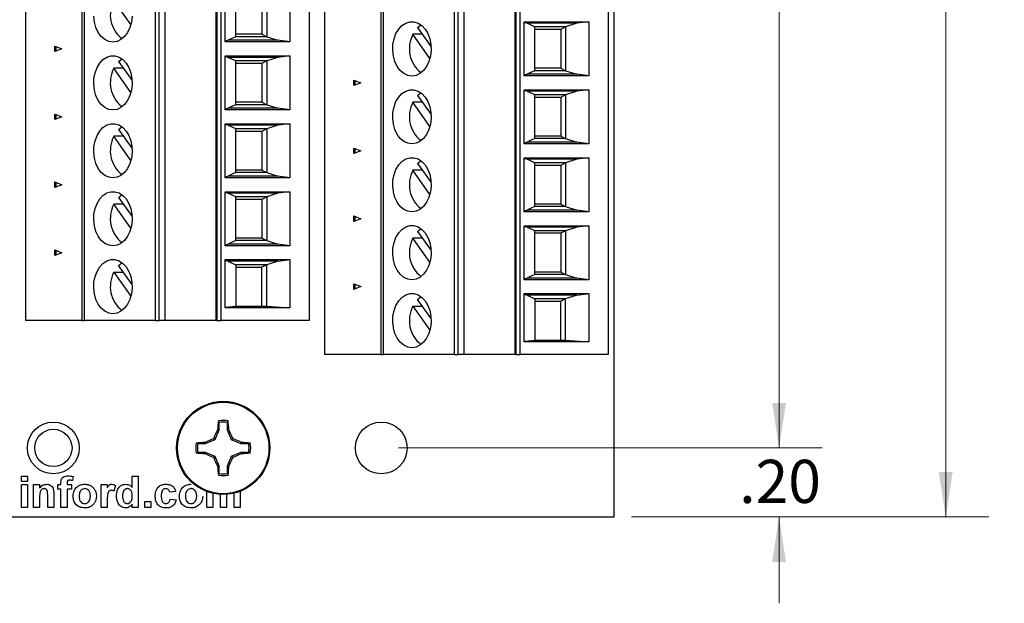
# Model space of a CAD drawing. Units: inches. Extents: x 0.1 to 16.9, y 0.1 to 10.9.
# Drawn here: x 10.6 to 13.4, y 5.2 to 6.9 of the extents above; entities that cross this region are included whole.
import ezdxf

# ---------------------------------------------------------------- set-up
doc = ezdxf.new("R2010")
doc.units = ezdxf.units.IN
doc.header["$MEASUREMENT"] = 0
doc.styles.add('SLDTEXTSTYLE0', font='TXT', dxfattribs={"width": 0.75})
doc.dimstyles.new('SLDDIMSTYLE0', dxfattribs={"dimtxt": 0.125, "dimasz": 0.13, "dimexe": 0, "dimexo": 0.0625, "dimgap": 0.03125, "dimtad": 0, "dimtih": 1, "dimtoh": 1, "dimrnd": 1e-09, "dimzin": 4, "dimdsep": 46, "dimtxsty": 'SLDTEXTSTYLE0', "dimsah": 1, "dimcen": 0.09, "dimadec": 0, "dimazin": 1, "dimtfac": 1, "dimtmove": 0, "dimatfit": 0, "dimfxl": 0, "dimfrac": 2, "dimtolj": 1, "dimtzin": 12, "dimarcsym": 0})
doc.dimstyles.new('SLDDIMSTYLE1', dxfattribs={"dimtxt": 0.125, "dimasz": 0.13, "dimexe": 0, "dimexo": 0.0625, "dimgap": 0.03125, "dimtad": 0, "dimtih": 1, "dimtoh": 1, "dimrnd": 1e-09, "dimzin": 4, "dimdsep": 46, "dimtxsty": 'SLDTEXTSTYLE0', "dimsah": 1, "dimcen": 0.09, "dimadec": 0, "dimazin": 1, "dimtfac": 1, "dimtofl": 0, "dimtmove": 0, "dimatfit": 3, "dimfxl": 0, "dimfrac": 2, "dimtolj": 1, "dimtzin": 12, "dimarcsym": 0})

# ---------------------------------------------------------------- blocks, each defined once
blk = doc.blocks.new('_D_1')
at = {"color": 8, "linetype": 'Continuous', "lineweight": 18}
for p, q in [((11.6901, 8.7554), (12.9174, 8.7554)), ((12.7924, 8.7554), (12.7924, 7.293)), ((12.7924, 5.6554), (12.7924, 7.0945)), ((11.6901, 5.6554), (12.9174, 5.6554))]:
    blk.add_line(p, q, dxfattribs=at)
for points in [[(12.7924, 8.7554), (12.7724, 8.6254), (12.8124, 8.6254)], [(12.7924, 5.6554), (12.8124, 5.7854), (12.7724, 5.7854)]]:
    blk.add_solid(points, dxfattribs=at)
at = {"color": 8, "linetype": 'Continuous', "lineweight": 18, "insert": (12.6308, 7.2557), "char_height": 0.125, "attachment_point": 1, "style": 'SLDTEXTSTYLE0'}
blk.add_mtext('3.10', dxfattribs=at)
blk = doc.blocks.new('_D_2')
at = {"color": 8, "linetype": 'Continuous', "lineweight": 18}
for p, q in [((12.7924, 5.6554), (12.7924, 5.9054)), ((11.6901, 5.6554), (12.9174, 5.6554)), ((12.3651, 5.4554), (12.9174, 5.4554)), ((12.7924, 5.4554), (12.7924, 5.2054))]:
    blk.add_line(p, q, dxfattribs=at)
for points in [[(12.7924, 5.6554), (12.8124, 5.7854), (12.7724, 5.7854)], [(12.7924, 5.4554), (12.7724, 5.3254), (12.8124, 5.3254)]]:
    blk.add_solid(points, dxfattribs=at)
at = {"color": 8, "linetype": 'Continuous', "lineweight": 18, "insert": (12.677, 5.621), "char_height": 0.125, "attachment_point": 1, "style": 'SLDTEXTSTYLE0'}
blk.add_mtext('.20', dxfattribs=at)
blk = doc.blocks.new('_D_3')
at = {"color": 8, "linetype": 'Continuous', "lineweight": 18}
for p, q in [((12.3651, 8.9554), (13.4002, 8.9554)), ((13.2752, 8.9554), (13.2752, 7.293)), ((13.2752, 5.4554), (13.2752, 7.0945)), ((12.3651, 5.4554), (13.4002, 5.4554))]:
    blk.add_line(p, q, dxfattribs=at)
for points in [[(13.2752, 8.9554), (13.2552, 8.8254), (13.2952, 8.8254)], [(13.2752, 5.4554), (13.2952, 5.5854), (13.2552, 5.5854)]]:
    blk.add_solid(points, dxfattribs=at)
at = {"color": 8, "linetype": 'Continuous', "lineweight": 18, "insert": (13.1136, 7.2557), "char_height": 0.125, "attachment_point": 1, "style": 'SLDTEXTSTYLE0'}
blk.add_mtext('3.50', dxfattribs=at)

msp = doc.modelspace()

# ---------------------------------------------------------------- linework, layer by layer
at = {"color": 7, "linetype": 'Continuous', "lineweight": 25}
for p, q in [((12.3151, 5.4554), (12.3151, 8.9554)), ((11.4756, 8.4849), (11.4756, 5.9258)), ((11.6384, 8.4849), (11.6384, 5.9258)), ((11.6453, 8.4849), (11.6453, 5.9258)), ((11.852, 5.9258), (11.852, 8.4849)), ((11.8629, 5.9258), (11.8629, 8.4849)), ((11.8791, 8.4849), (11.8791, 5.9258)), ((12.0275, 5.9258), (12.0275, 8.4849)), ((12.0303, 8.4849), (12.0303, 5.9258)), ((12.0414, 8.4849), (12.0414, 5.9258)), ((12.2975, 8.4849), (12.2975, 5.9258)), ((10.6095, 8.3865), (10.6095, 6.0242)), ((10.7722, 8.3865), (10.7722, 6.0242)), ((10.7791, 8.3865), (10.7791, 6.0242)), ((10.9859, 6.0242), (10.9859, 8.3865)), ((10.9967, 6.0242), (10.9967, 8.3865)), ((11.013, 8.3865), (11.013, 6.0242)), ((11.1614, 6.0242), (11.1614, 8.3865)), ((11.1641, 8.3865), (11.1641, 6.0242)), ((11.1753, 8.3865), (11.1753, 6.0242)), ((11.4314, 8.3865), (11.4314, 6.0242)), ((11.1878, 6.8318), (11.1878, 6.9883)), ((11.3753, 6.9883), (11.3753, 6.8318)), ((11.219, 6.8467), (11.219, 6.9735)), ((11.2939, 6.9662), (11.2939, 6.854)), ((11.3081, 6.9735), (11.3081, 6.8467)), ((10.9147, 6.8822), (10.8653, 6.9521)), ((11.7452, 6.8731), (11.7549, 6.8805)), ((12.0539, 6.8899), (12.2414, 6.8899)), ((12.0539, 6.7334), (12.0539, 6.8899)), ((12.0619, 6.8855), (12.0539, 6.8868)), ((12.2063, 6.8855), (12.0619, 6.8855)), ((12.0851, 6.8751), (12.0619, 6.8855)), ((12.0851, 6.7482), (12.0851, 6.8751)), ((12.1742, 6.8751), (12.0851, 6.8751)), ((12.1742, 6.8751), (12.16, 6.8678)), ((12.2063, 6.8855), (12.1742, 6.8751)), ((12.1742, 6.8751), (12.1742, 6.7482)), ((12.2414, 6.8899), (12.2063, 6.8855)), ((12.2414, 6.8899), (12.2414, 6.7334)), ((11.219, 6.8467), (11.1957, 6.8363)), ((11.2939, 6.854), (11.219, 6.854)), ((11.3081, 6.8467), (11.219, 6.8467)), ((11.2939, 6.854), (11.3081, 6.8467)), ((11.3081, 6.8467), (11.3401, 6.8363)), ((11.759, 6.8537), (11.7315, 6.8537)), ((11.7809, 6.7838), (11.7315, 6.8537)), ((11.7452, 6.8731), (11.7843, 6.8179)), ((12.16, 6.8678), (12.0851, 6.8678)), ((12.16, 6.8678), (12.16, 6.7555)), ((10.6942, 6.8037), (10.6942, 6.8196)), ((10.6942, 6.8196), (10.7151, 6.8116)), ((10.697, 6.8185), (10.697, 6.8048)), ((11.1878, 6.8349), (11.1957, 6.8363)), ((11.3753, 6.8318), (11.1878, 6.8318)), ((11.3401, 6.8363), (11.1957, 6.8363)), ((11.3753, 6.8318), (11.3401, 6.8363)), ((10.7151, 6.8116), (10.6942, 6.8037)), ((11.1878, 6.7915), (11.3753, 6.7915)), ((11.1878, 6.635), (11.1878, 6.7915)), ((11.3753, 6.7915), (11.3401, 6.787)), ((11.3753, 6.7915), (11.3753, 6.635)), ((10.8791, 6.7747), (10.8887, 6.7821)), ((10.8791, 6.7747), (10.9181, 6.7195)), ((11.1957, 6.787), (11.1878, 6.7884)), ((11.3401, 6.787), (11.1957, 6.787)), ((11.219, 6.7766), (11.1957, 6.787)), ((11.219, 6.6498), (11.219, 6.7766)), ((11.3081, 6.7766), (11.219, 6.7766)), ((11.2939, 6.7693), (11.219, 6.7693)), ((11.3081, 6.7766), (11.2939, 6.7693)), ((11.2939, 6.7693), (11.2939, 6.6571)), ((11.3401, 6.787), (11.3081, 6.7766)), ((11.3081, 6.7766), (11.3081, 6.6498)), ((10.8929, 6.7552), (10.8653, 6.7552)), ((10.9147, 6.6854), (10.8653, 6.7552)), ((12.0539, 6.7365), (12.0619, 6.7378)), ((12.2414, 6.7334), (12.0539, 6.7334)), ((12.0851, 6.7482), (12.0619, 6.7378)), ((12.2063, 6.7378), (12.0619, 6.7378)), ((12.16, 6.7555), (12.0851, 6.7555)), ((12.1742, 6.7482), (12.0851, 6.7482)), ((12.16, 6.7555), (12.1742, 6.7482)), ((12.1742, 6.7482), (12.2063, 6.7378)), ((12.2414, 6.7334), (12.2063, 6.7378)), ((11.5604, 6.7053), (11.5604, 6.7211)), ((11.5604, 6.7211), (11.5812, 6.7132)), ((11.5812, 6.7132), (11.5604, 6.7053)), ((11.5631, 6.7201), (11.5631, 6.7064)), ((11.7452, 6.6763), (11.7549, 6.6837)), ((11.7452, 6.6763), (11.7843, 6.6211)), ((12.0539, 6.693), (12.2414, 6.693)), ((12.0539, 6.5366), (12.0539, 6.693)), ((12.0619, 6.6886), (12.0539, 6.69)), ((12.2063, 6.6886), (12.0619, 6.6886)), ((12.0851, 6.6782), (12.0619, 6.6886)), ((12.0851, 6.5514), (12.0851, 6.6782)), ((12.1742, 6.6782), (12.0851, 6.6782)), ((12.1742, 6.6782), (12.16, 6.6709)), ((12.2063, 6.6886), (12.1742, 6.6782)), ((12.1742, 6.6782), (12.1742, 6.5514)), ((12.2414, 6.693), (12.2063, 6.6886)), ((12.2414, 6.693), (12.2414, 6.5366)), ((11.219, 6.6498), (11.1957, 6.6394)), ((11.2939, 6.6571), (11.219, 6.6571)), ((11.3081, 6.6498), (11.219, 6.6498)), ((11.2939, 6.6571), (11.3081, 6.6498)), ((11.3081, 6.6498), (11.3401, 6.6394)), ((11.759, 6.6568), (11.7315, 6.6568)), ((11.7809, 6.5869), (11.7315, 6.6568)), ((12.16, 6.6709), (12.0851, 6.6709)), ((12.16, 6.6709), (12.16, 6.5587)), ((10.6942, 6.6069), (10.6942, 6.6227)), ((10.6942, 6.6227), (10.7151, 6.6148)), ((10.697, 6.6217), (10.697, 6.6079)), ((11.1878, 6.638), (11.1957, 6.6394)), ((11.3753, 6.635), (11.1878, 6.635)), ((11.3401, 6.6394), (11.1957, 6.6394)), ((11.3753, 6.635), (11.3401, 6.6394)), ((10.7151, 6.6148), (10.6942, 6.6069)), ((11.1878, 6.5946), (11.3753, 6.5946)), ((11.1878, 6.4381), (11.1878, 6.5946)), ((11.1957, 6.5902), (11.1878, 6.5916)), ((11.3401, 6.5902), (11.1957, 6.5902)), ((11.219, 6.5798), (11.1957, 6.5902)), ((11.3401, 6.5902), (11.3081, 6.5798)), ((11.3753, 6.5946), (11.3401, 6.5902)), ((11.3753, 6.5946), (11.3753, 6.4381)), ((10.8791, 6.5779), (10.8887, 6.5852)), ((10.8791, 6.5779), (10.9181, 6.5226)), ((11.219, 6.453), (11.219, 6.5798)), ((11.3081, 6.5798), (11.219, 6.5798)), ((11.2939, 6.5725), (11.219, 6.5725)), ((11.3081, 6.5798), (11.2939, 6.5725)), ((11.2939, 6.5725), (11.2939, 6.4603)), ((11.3081, 6.5798), (11.3081, 6.453)), ((10.8929, 6.5584), (10.8653, 6.5584)), ((10.9147, 6.4885), (10.8653, 6.5584)), ((12.0539, 6.5396), (12.0619, 6.541)), ((12.2414, 6.5366), (12.0539, 6.5366)), ((12.0851, 6.5514), (12.0619, 6.541)), ((12.2063, 6.541), (12.0619, 6.541)), ((12.16, 6.5587), (12.0851, 6.5587)), ((12.1742, 6.5514), (12.0851, 6.5514)), ((12.16, 6.5587), (12.1742, 6.5514)), ((12.1742, 6.5514), (12.2063, 6.541)), ((12.2414, 6.5366), (12.2063, 6.541)), ((11.5604, 6.5085), (11.5604, 6.5243)), ((11.5604, 6.5243), (11.5812, 6.5164)), ((11.5812, 6.5164), (11.5604, 6.5085)), ((11.5631, 6.5232), (11.5631, 6.5095)), ((11.7452, 6.4794), (11.7549, 6.4868)), ((11.7452, 6.4794), (11.7843, 6.4242)), ((12.0539, 6.4962), (12.2414, 6.4962)), ((12.0539, 6.3397), (12.0539, 6.4962)), ((12.0619, 6.4918), (12.0539, 6.4931)), ((12.2063, 6.4918), (12.0619, 6.4918)), ((12.0851, 6.4814), (12.0619, 6.4918)), ((12.0851, 6.3545), (12.0851, 6.4814)), ((12.1742, 6.4814), (12.0851, 6.4814)), ((12.1742, 6.4814), (12.16, 6.4741)), ((12.2063, 6.4918), (12.1742, 6.4814)), ((12.1742, 6.4814), (12.1742, 6.3545)), ((12.2414, 6.4962), (12.2063, 6.4918)), ((12.2414, 6.4962), (12.2414, 6.3397)), ((11.219, 6.453), (11.1957, 6.4426)), ((11.2939, 6.4603), (11.219, 6.4603)), ((11.3081, 6.453), (11.219, 6.453)), ((11.2939, 6.4603), (11.3081, 6.453)), ((11.3081, 6.453), (11.3401, 6.4426)), ((11.759, 6.46), (11.7315, 6.46)), ((11.7809, 6.3901), (11.7315, 6.46)), ((12.16, 6.4741), (12.0851, 6.4741)), ((12.16, 6.4741), (12.16, 6.3618)), ((10.6942, 6.41), (10.6942, 6.4259)), ((10.6942, 6.4259), (10.7151, 6.4179)), ((10.7151, 6.4179), (10.6942, 6.41)), ((10.697, 6.4248), (10.697, 6.4111)), ((11.1878, 6.4412), (11.1957, 6.4426)), ((11.3753, 6.4381), (11.1878, 6.4381)), ((11.3401, 6.4426), (11.1957, 6.4426)), ((11.3753, 6.4381), (11.3401, 6.4426)), ((11.1878, 6.3978), (11.3753, 6.3978)), ((11.1878, 6.2413), (11.1878, 6.3978)), ((11.1957, 6.3933), (11.1878, 6.3947)), ((11.3401, 6.3933), (11.1957, 6.3933)), ((11.219, 6.3829), (11.1957, 6.3933)), ((11.3401, 6.3933), (11.3081, 6.3829)), ((11.3753, 6.3978), (11.3401, 6.3933)), ((11.3753, 6.3978), (11.3753, 6.2413)), ((10.8929, 6.3615), (10.8653, 6.3615)), ((10.9147, 6.2917), (10.8653, 6.3615)), ((10.8791, 6.381), (10.8887, 6.3884)), ((10.8791, 6.381), (10.9181, 6.3258)), ((11.219, 6.2561), (11.219, 6.3829)), ((11.3081, 6.3829), (11.219, 6.3829)), ((11.2939, 6.3756), (11.219, 6.3756)), ((11.3081, 6.3829), (11.2939, 6.3756)), ((11.2939, 6.3756), (11.2939, 6.2634)), ((11.3081, 6.3829), (11.3081, 6.2561)), ((12.16, 6.3618), (12.0851, 6.3618)), ((12.16, 6.3618), (12.1742, 6.3545)), ((12.0539, 6.3428), (12.0619, 6.3441)), ((12.2414, 6.3397), (12.0539, 6.3397)), ((12.0851, 6.3545), (12.0619, 6.3441)), ((12.2063, 6.3441), (12.0619, 6.3441)), ((12.1742, 6.3545), (12.0851, 6.3545)), ((12.1742, 6.3545), (12.2063, 6.3441)), ((12.2414, 6.3397), (12.2063, 6.3441)), ((11.5604, 6.3116), (11.5604, 6.3274)), ((11.5604, 6.3274), (11.5812, 6.3195)), ((11.5812, 6.3195), (11.5604, 6.3116)), ((11.5631, 6.3264), (11.5631, 6.3127)), ((11.7452, 6.2826), (11.7549, 6.29)), ((11.7452, 6.2826), (11.7843, 6.2274)), ((12.0539, 6.2993), (12.2414, 6.2993)), ((12.0539, 6.1429), (12.0539, 6.2993)), ((12.0619, 6.2949), (12.0539, 6.2963)), ((12.2063, 6.2949), (12.0619, 6.2949)), ((12.0851, 6.2845), (12.0619, 6.2949)), ((12.0851, 6.1577), (12.0851, 6.2845)), ((12.1742, 6.2845), (12.0851, 6.2845)), ((12.16, 6.2772), (12.0851, 6.2772)), ((12.1742, 6.2845), (12.16, 6.2772)), ((12.16, 6.2772), (12.16, 6.165)), ((12.2063, 6.2949), (12.1742, 6.2845)), ((12.1742, 6.2845), (12.1742, 6.1577)), ((12.2414, 6.2993), (12.2063, 6.2949)), ((12.2414, 6.2993), (12.2414, 6.1429)), ((11.219, 6.2561), (11.1957, 6.2457)), ((11.2939, 6.2634), (11.219, 6.2634)), ((11.3081, 6.2561), (11.219, 6.2561)), ((11.2939, 6.2634), (11.3081, 6.2561)), ((11.3081, 6.2561), (11.3401, 6.2457)), ((11.759, 6.2631), (11.7315, 6.2631)), ((11.7809, 6.1932), (11.7315, 6.2631)), ((10.6942, 6.2132), (10.6942, 6.229)), ((10.6942, 6.229), (10.7151, 6.2211)), ((10.7151, 6.2211), (10.6942, 6.2132)), ((10.697, 6.228), (10.697, 6.2142)), ((11.1878, 6.2443), (11.1957, 6.2457)), ((11.3753, 6.2413), (11.1878, 6.2413)), ((11.3401, 6.2457), (11.1957, 6.2457)), ((11.3753, 6.2413), (11.3401, 6.2457)), ((10.8791, 6.1842), (10.8887, 6.1915)), ((11.1878, 6.2009), (11.3753, 6.2009)), ((11.1878, 6.0613), (11.1878, 6.2009)), ((11.1957, 6.1965), (11.1878, 6.1979)), ((11.3401, 6.1965), (11.1957, 6.1965)), ((11.1957, 6.1965), (11.219, 6.1861)), ((11.3401, 6.1965), (11.3081, 6.1861)), ((11.3401, 6.1965), (11.3753, 6.2009)), ((11.3753, 6.2009), (11.3753, 6.0613)), ((10.8653, 6.1647), (10.8929, 6.1647)), ((10.8653, 6.1647), (10.9147, 6.0948)), ((10.9181, 6.1289), (10.8791, 6.1842)), ((11.219, 6.1861), (11.219, 6.0666)), ((11.3081, 6.1861), (11.219, 6.1861)), ((11.219, 6.1788), (11.2939, 6.1788)), ((11.3081, 6.1861), (11.2939, 6.1788)), ((11.2939, 6.0666), (11.2939, 6.1788)), ((11.3081, 6.0666), (11.3081, 6.1861)), ((12.16, 6.165), (12.0851, 6.165)), ((12.16, 6.165), (12.1742, 6.1577)), ((12.0539, 6.1459), (12.0619, 6.1473)), ((12.2414, 6.1429), (12.0539, 6.1429)), ((12.0851, 6.1577), (12.0619, 6.1473)), ((12.2063, 6.1473), (12.0619, 6.1473)), ((12.1742, 6.1577), (12.0851, 6.1577)), ((12.1742, 6.1577), (12.2063, 6.1473)), ((12.2414, 6.1429), (12.2063, 6.1473)), ((11.5604, 6.1148), (11.5604, 6.1306)), ((11.5604, 6.1306), (11.5812, 6.1227)), ((11.5812, 6.1227), (11.5604, 6.1148)), ((11.5631, 6.1295), (11.5631, 6.1158)), ((11.7452, 6.0857), (11.7549, 6.0931)), ((11.7843, 6.0305), (11.7452, 6.0857)), ((12.0539, 6.1025), (12.2414, 6.1025)), ((12.0539, 5.9629), (12.0539, 6.1025)), ((12.0619, 6.0981), (12.0539, 6.0994)), ((12.2063, 6.0981), (12.0619, 6.0981)), ((12.0619, 6.0981), (12.0851, 6.0877)), ((12.0851, 6.0877), (12.0851, 5.9681)), ((12.1742, 6.0877), (12.0851, 6.0877)), ((12.0851, 6.0804), (12.16, 6.0804)), ((12.1742, 6.0877), (12.16, 6.0804)), ((12.16, 5.9681), (12.16, 6.0804)), ((12.2063, 6.0981), (12.1742, 6.0877)), ((12.1742, 5.9681), (12.1742, 6.0877)), ((12.2063, 6.0981), (12.2414, 6.1025)), ((12.2414, 6.1025), (12.2414, 5.9629)), ((11.1878, 6.0632), (11.219, 6.0666)), ((11.3753, 6.0613), (11.1878, 6.0613)), ((11.219, 6.0666), (11.3081, 6.0666)), ((11.3081, 6.0666), (11.3753, 6.0613)), ((11.7315, 6.0663), (11.759, 6.0663)), ((11.7315, 6.0663), (11.7809, 5.9964)), ((10.7722, 6.0242), (10.6095, 6.0242)), ((10.7722, 6.0242), (10.7791, 6.0242)), ((10.9859, 6.0242), (10.7791, 6.0242)), ((10.9859, 6.0242), (10.9967, 6.0242)), ((11.013, 6.0242), (10.9967, 6.0242)), ((11.1614, 6.0242), (11.013, 6.0242)), ((11.1641, 6.0242), (11.1614, 6.0242)), ((11.1641, 6.0242), (11.1753, 6.0242)), ((11.4314, 6.0242), (11.1753, 6.0242)), ((12.0539, 5.9648), (12.0851, 5.9681)), ((12.2414, 5.9629), (12.0539, 5.9629)), ((12.0851, 5.9681), (12.1742, 5.9681)), ((12.1742, 5.9681), (12.2414, 5.9629)), ((11.6384, 5.9258), (11.4756, 5.9258)), ((11.6384, 5.9258), (11.6453, 5.9258)), ((11.852, 5.9258), (11.6453, 5.9258)), ((11.852, 5.9258), (11.8629, 5.9258)), ((11.8791, 5.9258), (11.8629, 5.9258)), ((12.0275, 5.9258), (11.8791, 5.9258)), ((12.0303, 5.9258), (12.0275, 5.9258)), ((12.0303, 5.9258), (12.0414, 5.9258)), ((12.2975, 5.9258), (12.0414, 5.9258)), ((11.1699, 5.7293), (11.1681, 5.7339)), ((11.1699, 5.7073), (11.1583, 5.6793)), ((11.1699, 5.7073), (11.166, 5.7081)), ((11.1699, 5.7293), (11.1699, 5.7073)), ((11.1945, 5.7073), (11.1945, 5.7293)), ((11.1945, 5.7073), (11.1985, 5.7081)), ((11.2061, 5.6793), (11.1945, 5.7073)), ((11.1583, 5.6793), (11.1303, 5.6676)), ((11.1583, 5.6793), (11.1546, 5.683)), ((11.2061, 5.6793), (11.2098, 5.683)), ((11.2342, 5.6676), (11.2061, 5.6793)), ((11.1303, 5.6676), (11.1083, 5.6676)), ((11.1303, 5.6676), (11.1295, 5.6716)), ((11.2342, 5.6676), (11.235, 5.6716)), ((11.2561, 5.6676), (11.2342, 5.6676)), ((11.2561, 5.6676), (11.2608, 5.6695)), ((11.1083, 5.6431), (11.1037, 5.6412)), ((11.1083, 5.6431), (11.1303, 5.6431)), ((11.1303, 5.6431), (11.1295, 5.6391)), ((11.1303, 5.6431), (11.1583, 5.6314)), ((11.1583, 5.6314), (11.1546, 5.6277)), ((11.1583, 5.6314), (11.1699, 5.6034)), ((11.1945, 5.6034), (11.2061, 5.6314)), ((11.2061, 5.6314), (11.2342, 5.6431)), ((11.2061, 5.6314), (11.2098, 5.6277)), ((11.2342, 5.6431), (11.235, 5.6391)), ((11.2342, 5.6431), (11.2561, 5.6431)), ((11.1699, 5.6034), (11.166, 5.6026)), ((11.1699, 5.6034), (11.1699, 5.5814)), ((11.1945, 5.6034), (11.1985, 5.6026)), ((11.1945, 5.5814), (11.1945, 5.6034)), ((10.5979, 5.5737), (10.6154, 5.5737)), ((10.5979, 5.5585), (10.5979, 5.5737)), ((10.6154, 5.5737), (10.6154, 5.5585)), ((10.7472, 5.5727), (10.7454, 5.561)), ((10.9187, 5.5412), (10.9187, 5.5737)), ((10.9187, 5.5737), (10.9362, 5.5737)), ((10.9362, 5.5737), (10.9362, 5.4826)), ((11.1945, 5.5814), (11.1964, 5.5768)), ((10.6154, 5.5585), (10.5979, 5.5585)), ((10.5979, 5.4826), (10.5979, 5.5492)), ((10.5979, 5.5492), (10.6154, 5.5492)), ((10.6154, 5.5492), (10.6154, 5.4826)), ((10.6329, 5.4826), (10.6329, 5.5492)), ((10.6329, 5.5492), (10.6504, 5.5492)), ((10.6504, 5.5492), (10.6504, 5.5396)), ((10.7029, 5.5492), (10.7122, 5.5492)), ((10.7029, 5.5363), (10.7029, 5.5492)), ((10.7122, 5.5363), (10.7029, 5.5363)), ((10.7122, 5.5492), (10.7122, 5.5539)), ((10.7122, 5.4826), (10.7122, 5.5363)), ((10.7297, 5.5537), (10.7297, 5.5492)), ((10.7297, 5.5492), (10.7425, 5.5492)), ((10.7425, 5.5363), (10.7297, 5.5363)), ((10.7297, 5.5363), (10.7297, 5.4826)), ((10.7425, 5.5492), (10.7425, 5.5363)), ((10.8289, 5.4826), (10.8289, 5.5492)), ((10.8289, 5.5492), (10.8464, 5.5492)), ((10.8464, 5.5492), (10.8464, 5.5399)), ((10.8697, 5.5466), (10.8656, 5.53)), ((10.6504, 5.5129), (10.6504, 5.4826)), ((10.6737, 5.4826), (10.6737, 5.5168)), ((10.6912, 5.5238), (10.6912, 5.4826)), ((11.0447, 5.5293), (11.0272, 5.527)), ((11.0284, 5.5072), (11.0459, 5.5048)), ((11.1345, 5.4826), (11.1345, 5.529)), ((11.152, 5.5151), (11.152, 5.4826)), ((11.1742, 5.4826), (11.1742, 5.5193)), ((11.1926, 5.5224), (11.1917, 5.5148)), ((11.1917, 5.5148), (11.1917, 5.4826)), ((11.2139, 5.5209), (11.2137, 5.5249)), ((11.2139, 5.4826), (11.2139, 5.5209)), ((11.2314, 5.525), (11.2314, 5.4826)), ((10.6154, 5.4826), (10.5979, 5.4826)), ((10.6504, 5.4826), (10.6329, 5.4826)), ((10.6912, 5.4826), (10.6737, 5.4826)), ((10.7297, 5.4826), (10.7122, 5.4826)), ((10.8464, 5.4826), (10.8289, 5.4826)), ((10.8464, 5.5024), (10.8464, 5.4826)), ((10.9187, 5.4826), (10.9187, 5.4923)), ((10.9362, 5.4826), (10.9187, 5.4826)), ((10.9549, 5.4826), (10.9549, 5.5002)), ((10.9549, 5.5002), (10.9724, 5.5002)), ((10.9724, 5.4826), (10.9549, 5.4826)), ((10.9724, 5.5002), (10.9724, 5.4826)), ((11.152, 5.4826), (11.1345, 5.4826)), ((11.1917, 5.4826), (11.1742, 5.4826)), ((11.2314, 5.4826), (11.2139, 5.4826)), ((9.0651, 5.4554), (12.3151, 5.4554))]:
    msp.add_line(p, q, dxfattribs=at)
at = {"color": 7, "linetype": 'Continuous', "lineweight": 25, "flags": 128}
for points in [[(10.8626, 6.8313), (10.8507, 6.8332), (10.8393, 6.8386), (10.8289, 6.8474), (10.8202, 6.8591), (10.8135, 6.8732), (10.809, 6.889), (10.807, 6.9058)], [(10.9182, 6.9058), (10.9163, 6.889), (10.9118, 6.8732), (10.9051, 6.8591), (10.8963, 6.8474), (10.886, 6.8386), (10.8746, 6.8332), (10.8626, 6.8313)], [(11.7288, 6.7329), (11.7168, 6.7348), (11.7054, 6.7402), (11.6951, 6.749), (11.6864, 6.7607), (11.6796, 6.7748), (11.6751, 6.7906), (11.6732, 6.8074), (11.6738, 6.8244), (11.6771, 6.8408), (11.6827, 6.8558), (11.6905, 6.8688), (11.7001, 6.8791), (11.711, 6.8863), (11.7228, 6.8899), (11.7348, 6.8899), (11.7466, 6.8863), (11.7575, 6.8791), (11.7671, 6.8688), (11.7749, 6.8558), (11.7805, 6.8408), (11.7837, 6.8244), (11.7844, 6.8074), (11.7824, 6.7906), (11.778, 6.7748), (11.7712, 6.7607), (11.7625, 6.749), (11.7522, 6.7402), (11.7408, 6.7348), (11.7288, 6.7329)], [(10.8626, 6.6345), (10.8507, 6.6363), (10.8393, 6.6418), (10.8289, 6.6505), (10.8202, 6.6622), (10.8135, 6.6763), (10.809, 6.6922), (10.807, 6.709), (10.8077, 6.726), (10.8109, 6.7424), (10.8166, 6.7574), (10.8244, 6.7704), (10.8339, 6.7807), (10.8449, 6.7878), (10.8566, 6.7915), (10.8687, 6.7915), (10.8804, 6.7878), (10.8913, 6.7807), (10.9009, 6.7704), (10.9087, 6.7574), (10.9144, 6.7424), (10.9176, 6.726), (10.9182, 6.709), (10.9163, 6.6922), (10.9118, 6.6763), (10.9051, 6.6622), (10.8963, 6.6505), (10.886, 6.6418), (10.8746, 6.6363), (10.8626, 6.6345)], [(11.7288, 6.5361), (11.7168, 6.5379), (11.7054, 6.5433), (11.6951, 6.5521), (11.6864, 6.5638), (11.6796, 6.5779), (11.6751, 6.5937), (11.6732, 6.6105), (11.6738, 6.6275), (11.6771, 6.6439), (11.6827, 6.659), (11.6905, 6.672), (11.7001, 6.6823), (11.711, 6.6894), (11.7228, 6.6931), (11.7348, 6.6931), (11.7466, 6.6894), (11.7575, 6.6823), (11.7671, 6.672), (11.7749, 6.659), (11.7805, 6.6439), (11.7837, 6.6275), (11.7844, 6.6105), (11.7824, 6.5937), (11.778, 6.5779), (11.7712, 6.5638), (11.7625, 6.5521), (11.7522, 6.5433), (11.7408, 6.5379), (11.7288, 6.5361)], [(10.8626, 6.4376), (10.8507, 6.4395), (10.8393, 6.4449), (10.8289, 6.4537), (10.8202, 6.4654), (10.8135, 6.4795), (10.809, 6.4953), (10.807, 6.5121), (10.8077, 6.5291), (10.8109, 6.5455), (10.8166, 6.5606), (10.8244, 6.5735), (10.8339, 6.5838), (10.8449, 6.591), (10.8566, 6.5947), (10.8687, 6.5947), (10.8804, 6.591), (10.8913, 6.5838), (10.9009, 6.5735), (10.9087, 6.5606), (10.9144, 6.5455), (10.9176, 6.5291), (10.9182, 6.5121), (10.9163, 6.4953), (10.9118, 6.4795), (10.9051, 6.4654), (10.8963, 6.4537), (10.886, 6.4449), (10.8746, 6.4395), (10.8626, 6.4376)], [(11.7288, 6.3392), (11.7168, 6.3411), (11.7054, 6.3465), (11.6951, 6.3553), (11.6864, 6.367), (11.6796, 6.3811), (11.6751, 6.3969), (11.6732, 6.4137), (11.6738, 6.4307), (11.6771, 6.4471), (11.6827, 6.4621), (11.6905, 6.4751), (11.7001, 6.4854), (11.711, 6.4926), (11.7228, 6.4962), (11.7348, 6.4962), (11.7466, 6.4926), (11.7575, 6.4854), (11.7671, 6.4751), (11.7749, 6.4621), (11.7805, 6.4471), (11.7837, 6.4307), (11.7844, 6.4137), (11.7824, 6.3969), (11.778, 6.3811), (11.7712, 6.367), (11.7625, 6.3553), (11.7522, 6.3465), (11.7408, 6.3411), (11.7288, 6.3392)], [(10.8626, 6.2408), (10.8507, 6.2426), (10.8393, 6.2481), (10.8289, 6.2568), (10.8202, 6.2685), (10.8135, 6.2826), (10.809, 6.2985), (10.807, 6.3153), (10.8077, 6.3323), (10.8109, 6.3487), (10.8166, 6.3637), (10.8244, 6.3767), (10.8339, 6.387), (10.8449, 6.3941), (10.8566, 6.3978), (10.8687, 6.3978), (10.8804, 6.3941), (10.8913, 6.387), (10.9009, 6.3767), (10.9087, 6.3637), (10.9144, 6.3487), (10.9176, 6.3323), (10.9182, 6.3153), (10.9163, 6.2985), (10.9118, 6.2826), (10.9051, 6.2685), (10.8963, 6.2568), (10.886, 6.2481), (10.8746, 6.2426), (10.8626, 6.2408)], [(11.7288, 6.1424), (11.7168, 6.1442), (11.7054, 6.1496), (11.6951, 6.1584), (11.6864, 6.1701), (11.6796, 6.1842), (11.6751, 6.2), (11.6732, 6.2168), (11.6738, 6.2338), (11.6771, 6.2502), (11.6827, 6.2653), (11.6905, 6.2783), (11.7001, 6.2886), (11.711, 6.2957), (11.7228, 6.2994), (11.7348, 6.2994), (11.7466, 6.2957), (11.7575, 6.2886), (11.7671, 6.2783), (11.7749, 6.2653), (11.7805, 6.2502), (11.7837, 6.2338), (11.7844, 6.2168), (11.7824, 6.2), (11.778, 6.1842), (11.7712, 6.1701), (11.7625, 6.1584), (11.7522, 6.1496), (11.7408, 6.1442), (11.7288, 6.1424)], [(10.8626, 6.0439), (10.8507, 6.0458), (10.8393, 6.0512), (10.8289, 6.06), (10.8202, 6.0717), (10.8135, 6.0858), (10.809, 6.1016), (10.807, 6.1184), (10.8077, 6.1354), (10.8109, 6.1518), (10.8166, 6.1669), (10.8244, 6.1798), (10.8339, 6.1901), (10.8449, 6.1973), (10.8566, 6.201), (10.8687, 6.201), (10.8804, 6.1973), (10.8913, 6.1901), (10.9009, 6.1798), (10.9087, 6.1669), (10.9144, 6.1518), (10.9176, 6.1354), (10.9182, 6.1184), (10.9163, 6.1016), (10.9118, 6.0858), (10.9051, 6.0717), (10.8963, 6.06), (10.886, 6.0512), (10.8746, 6.0458), (10.8626, 6.0439)], [(11.7288, 5.9455), (11.7168, 5.9473), (11.7054, 5.9528), (11.6951, 5.9616), (11.6864, 5.9733), (11.6796, 5.9874), (11.6751, 6.0032), (11.6732, 6.02), (11.6738, 6.037), (11.6771, 6.0534), (11.6827, 6.0684), (11.6905, 6.0814), (11.7001, 6.0917), (11.711, 6.0989), (11.7228, 6.1025), (11.7348, 6.1025), (11.7466, 6.0989), (11.7575, 6.0917), (11.7671, 6.0814), (11.7749, 6.0684), (11.7805, 6.0534), (11.7837, 6.037), (11.7844, 6.02), (11.7824, 6.0032), (11.778, 5.9874), (11.7712, 5.9733), (11.7625, 5.9616), (11.7522, 5.9528), (11.7408, 5.9473), (11.7288, 5.9455)]]:
    msp.add_lwpolyline(points, dxfattribs=at)
at = {"color": 7, "linetype": 'Continuous', "lineweight": 25}
for centre, radius in [((11.1822, 5.6554), 0.135), ((11.1822, 5.6554), 0.1325), ((10.6901, 5.6554), 0.075), ((10.6901, 5.6554), 0.0541), ((11.6401, 5.6554), 0.075)]:
    msp.add_circle(centre, radius, dxfattribs=at)
for centre, radius, start, end in [((10.9438, 6.9108), 0.0887, 152.2571, 231.6111), ((11.81, 6.8123), 0.0887, 152.2577, 231.6104), ((10.9438, 6.7139), 0.0887, 152.2571, 231.6111), ((11.81, 6.6155), 0.0887, 152.2571, 231.6111), ((10.9438, 6.5171), 0.0887, 152.2571, 231.6111), ((11.81, 6.4186), 0.0887, 152.2571, 231.6111), ((10.9438, 6.3202), 0.0887, 152.2571, 231.6111), ((11.81, 6.2218), 0.0887, 152.2571, 231.6111), ((10.9438, 6.1234), 0.0887, 152.2568, 231.6116), ((11.81, 6.0249), 0.0887, 152.2571, 231.6111), ((11.8428, 5.6666), 0.6781, 174.3031, 176.4928), ((11.1822, 5.6554), 0.0798, 79.7863, 100.2137), ((10.5174, 5.6663), 0.6823, 3.514, 5.6901), ((11.9422, 5.3415), 0.8584, 154.7165, 156.5577), ((11.1822, 5.6554), 0.0749, 80.552, 99.448), ((10.4198, 5.3404), 0.8611, 23.4407, 25.2762), ((11.4971, 4.8932), 0.8608, 113.4447, 115.2807), ((10.8692, 4.8973), 0.8564, 64.7166, 66.5621), ((11.1822, 5.6554), 0.0798, 169.7863, 190.2137), ((11.1712, 4.9915), 0.6813, 93.5093, 95.6888), ((11.1822, 5.6554), 0.0749, 170.552, 189.448), ((11.1933, 4.9918), 0.681, 84.3104, 86.4906), ((11.1822, 5.6554), 0.0749, 350.552, 9.448), ((11.1822, 5.6554), 0.0798, 349.7863, 10.2137), ((11.171, 6.317), 0.6792, 264.3078, 266.4941), ((11.4959, 6.4149), 0.858, 244.7164, 246.5583), ((11.9407, 5.9686), 0.8568, 203.4405, 205.2852), ((10.4214, 5.9696), 0.8594, 334.722, 336.5611), ((10.8703, 6.411), 0.8536, 293.4349, 295.2864), ((11.1934, 6.3167), 0.6789, 273.506, 275.693), ((11.8429, 5.6441), 0.6782, 183.5071, 185.6966), ((10.5173, 5.6444), 0.6825, 354.3103, 356.486), ((11.1822, 5.6554), 0.0798, 259.7863, 280.2137), ((11.1822, 5.6554), 0.0749, 260.552, 279.448)]:
    msp.add_arc(centre, radius, start, end, dxfattribs=at)
for points, knots in [([(11.1945, 5.7293), (11.1948, 5.7301), (11.1955, 5.7316), (11.1961, 5.7332), (11.1964, 5.7339)], [0, 0, 0, 0, 0.531394, 1, 1, 1, 1]), ([(11.1083, 5.6676), (11.1075, 5.668), (11.1059, 5.6686), (11.1044, 5.6692), (11.1037, 5.6695)], [0, 0, 0, 0, 0.531391, 1, 1, 1, 1]), ([(11.2561, 5.6431), (11.257, 5.6427), (11.2585, 5.6421), (11.2601, 5.6415), (11.2608, 5.6412)], [0, 0, 0, 0, 0.531427, 1, 1, 1, 1]), ([(10.7122, 5.5539), (10.7122, 5.5571), (10.7122, 5.5635), (10.7174, 5.5714), (10.7251, 5.5744), (10.7301, 5.5747), (10.7326, 5.5748)], [0, 0, 0, 0, 0.281805, 0.557782, 0.77846, 1, 1, 1, 1]), ([(10.7371, 5.562), (10.7363, 5.562), (10.7347, 5.5619), (10.7323, 5.5612), (10.7297, 5.5585), (10.7297, 5.5557), (10.7297, 5.5537)], [0, 0, 0, 0, 0.187857, 0.374915, 0.560748, 1, 1, 1, 1]), ([(10.7326, 5.5748), (10.7353, 5.5747), (10.7403, 5.5745), (10.7451, 5.5732), (10.7472, 5.5727)], [0, 0, 0, 0, 0.559896, 1, 1, 1, 1]), ([(10.7454, 5.561), (10.7439, 5.5613), (10.7411, 5.5619), (10.7383, 5.562), (10.7371, 5.562)], [0, 0, 0, 0, 0.5598, 1, 1, 1, 1]), ([(11.1699, 5.5814), (11.1696, 5.5806), (11.169, 5.5791), (11.1684, 5.5775), (11.1681, 5.5768)], [0, 0, 0, 0, 0.531358, 1, 1, 1, 1]), ([(10.6504, 5.5396), (10.6534, 5.543), (10.659, 5.549), (10.667, 5.5499), (10.6706, 5.5503)], [0, 0, 0, 0, 0.55947, 1, 1, 1, 1]), ([(10.6637, 5.5375), (10.6624, 5.5374), (10.6597, 5.5372), (10.6561, 5.5352), (10.6533, 5.5324), (10.651, 5.5275), (10.6505, 5.5208), (10.6504, 5.5156), (10.6504, 5.5129)], [0, 0, 0, 0, 0.1249266, 0.2498056, 0.374683, 0.4996078, 0.7494975, 1, 1, 1, 1]), ([(10.6737, 5.5168), (10.6737, 5.5176), (10.6737, 5.5193), (10.6736, 5.5216), (10.6736, 5.5237), (10.6735, 5.5256), (10.6733, 5.5272), (10.6731, 5.5286), (10.6729, 5.5298), (10.6726, 5.531), (10.6721, 5.5323), (10.6713, 5.5336), (10.6704, 5.5348), (10.6693, 5.5357), (10.6681, 5.5365), (10.6667, 5.5371), (10.6652, 5.5374), (10.6642, 5.5375), (10.6637, 5.5375)], [0, 0, 0, 0, 0.099068, 0.189089, 0.269367, 0.341346, 0.403687, 0.457856, 0.502598, 0.53864, 0.600699, 0.658851, 0.714963, 0.770814, 0.825981, 0.881954, 0.939161, 1, 1, 1, 1]), ([(10.6706, 5.5503), (10.673, 5.5501), (10.6778, 5.5497), (10.6844, 5.5464), (10.6893, 5.5403), (10.6911, 5.5323), (10.6912, 5.5266), (10.6912, 5.5238)], [0, 0, 0, 0, 0.186816, 0.373479, 0.559397, 0.779121, 1, 1, 1, 1]), ([(10.7472, 5.5168), (10.7478, 5.5218), (10.7491, 5.5317), (10.7577, 5.5433), (10.7693, 5.5494), (10.7771, 5.55), (10.781, 5.5503)], [0, 0, 0, 0, 0.279936, 0.559135, 0.779396, 1, 1, 1, 1]), ([(10.7811, 5.5375), (10.7792, 5.5373), (10.7754, 5.5369), (10.7706, 5.5336), (10.7655, 5.527), (10.765, 5.5205), (10.7647, 5.5159)], [0, 0, 0, 0, 0.186927, 0.373857, 0.560996, 1, 1, 1, 1]), ([(10.781, 5.5503), (10.7822, 5.5503), (10.7846, 5.5502), (10.7881, 5.5498), (10.7914, 5.549), (10.7945, 5.5479), (10.7975, 5.5466), (10.8003, 5.5449), (10.8029, 5.5429), (10.8054, 5.5406), (10.8076, 5.5382), (10.8095, 5.5355), (10.8112, 5.5326), (10.8126, 5.5296), (10.8136, 5.5265), (10.8143, 5.5231), (10.8148, 5.5197), (10.8148, 5.5173), (10.8149, 5.5161)], [0.0000206, 0.0000206, 0.0000206, 0.0000206, 0.0672534, 0.1323012, 0.195046, 0.2560211, 0.3166108, 0.3768975, 0.4376807, 0.4998091, 0.5617564, 0.6229555, 0.6834802, 0.7439294, 0.805438, 0.8680336, 0.9327466, 1, 1, 1, 1]), ([(10.7974, 5.516), (10.7972, 5.5189), (10.797, 5.5245), (10.7935, 5.5318), (10.7877, 5.5367), (10.7833, 5.5372), (10.7811, 5.5375)], [0, 0, 0, 0, 0.281047, 0.560564, 0.780415, 1, 1, 1, 1]), ([(10.8464, 5.5399), (10.8467, 5.5404), (10.8473, 5.5414), (10.8481, 5.5428), (10.849, 5.5441), (10.8498, 5.5453), (10.8506, 5.5463), (10.8514, 5.5471), (10.8522, 5.5478), (10.8532, 5.5486), (10.8544, 5.5493), (10.8561, 5.5499), (10.8578, 5.5502), (10.859, 5.5503), (10.8596, 5.5503)], [0, 0, 0, 0, 0.1015823, 0.1959763, 0.2820742, 0.3609078, 0.4328316, 0.4971315, 0.5556584, 0.6075363, 0.7044377, 0.8017257, 0.8986541, 0.9999663, 0.9999663, 0.9999663, 0.9999663]), ([(10.8596, 5.5503), (10.8616, 5.5501), (10.8653, 5.5497), (10.8684, 5.5476), (10.8697, 5.5466)], [0, 0, 0, 0, 0.559007, 1, 1, 1, 1]), ([(10.8732, 5.5162), (10.8734, 5.5207), (10.8739, 5.5299), (10.8797, 5.5417), (10.8893, 5.5492), (10.8966, 5.5499), (10.9002, 5.5503)], [0, 0, 0, 0, 0.281018, 0.560279, 0.780146, 1, 1, 1, 1]), ([(10.9047, 5.5375), (10.9042, 5.5375), (10.9033, 5.5374), (10.9018, 5.5372), (10.9005, 5.5368), (10.8992, 5.5362), (10.898, 5.5355), (10.8968, 5.5346), (10.8957, 5.5336), (10.8947, 5.5324), (10.8937, 5.531), (10.8929, 5.5295), (10.8922, 5.5278), (10.8917, 5.526), (10.8912, 5.524), (10.8909, 5.5219), (10.8907, 5.5196), (10.8907, 5.518), (10.8907, 5.5172)], [0.0000235, 0.0000235, 0.0000235, 0.0000235, 0.0527832, 0.1042418, 0.1544834, 0.2049321, 0.2560179, 0.3087353, 0.3632706, 0.4207369, 0.4803361, 0.5422404, 0.6072247, 0.6762151, 0.7497631, 0.8276718, 0.9110175, 1, 1, 1, 1]), ([(10.9002, 5.5503), (10.9042, 5.5497), (10.9114, 5.5487), (10.9165, 5.5435), (10.9187, 5.5412)], [0, 0, 0, 0, 0.558239, 1, 1, 1, 1]), ([(10.9187, 5.5154), (10.9186, 5.5204), (10.9184, 5.5267), (10.9144, 5.533), (10.9117, 5.5355), (10.9084, 5.5372), (10.9059, 5.5374), (10.9047, 5.5375)], [0, 0, 0, 0, 0.498907, 0.624264, 0.749534, 0.874752, 1, 1, 1, 1]), ([(10.9852, 5.5158), (10.9855, 5.5208), (10.9861, 5.5306), (10.9935, 5.5427), (11.0046, 5.5495), (11.0123, 5.55), (11.0162, 5.5503)], [0, 0, 0, 0, 0.280714, 0.559632, 0.779525, 1, 1, 1, 1]), ([(11.0161, 5.5375), (11.0149, 5.5374), (11.0126, 5.5373), (11.0094, 5.5358), (11.0067, 5.5335), (11.003, 5.5276), (11.0028, 5.5216), (11.0027, 5.5169)], [0, 0, 0, 0, 0.125362, 0.250557, 0.375793, 0.501065, 1, 1, 1, 1]), ([(11.0272, 5.527), (11.0269, 5.5285), (11.0262, 5.5316), (11.0235, 5.5353), (11.0198, 5.5372), (11.0173, 5.5374), (11.0161, 5.5375)], [0, 0, 0, 0, 0.280609, 0.559655, 0.779662, 1, 1, 1, 1]), ([(11.0162, 5.5503), (11.0198, 5.5501), (11.027, 5.5498), (11.0362, 5.5449), (11.042, 5.5374), (11.0438, 5.532), (11.0447, 5.5293)], [0, 0, 0, 0, 0.280467, 0.559322, 0.779389, 1, 1, 1, 1]), ([(11.0552, 5.5168), (11.0558, 5.5218), (11.0571, 5.5317), (11.0657, 5.5433), (11.0773, 5.5494), (11.0851, 5.55), (11.089, 5.5503)], [0, 0, 0, 0, 0.279941, 0.559171, 0.779436, 1, 1, 1, 1]), ([(11.0891, 5.5375), (11.0872, 5.5373), (11.0834, 5.5369), (11.0786, 5.5336), (11.0735, 5.527), (11.073, 5.5205), (11.0727, 5.5159)], [0, 0, 0, 0, 0.186993, 0.37391, 0.561038, 1, 1, 1, 1]), ([(11.1054, 5.516), (11.1054, 5.5169), (11.1053, 5.5185), (11.1051, 5.5209), (11.1048, 5.5231), (11.1043, 5.5251), (11.1036, 5.5271), (11.1028, 5.5288), (11.1018, 5.5305), (11.1007, 5.5319), (11.0995, 5.5332), (11.0982, 5.5344), (11.0969, 5.5353), (11.0955, 5.5361), (11.094, 5.5367), (11.0924, 5.5372), (11.0908, 5.5374), (11.0896, 5.5375), (11.0891, 5.5375)], [0, 0, 0, 0, 0.0832566, 0.1613866, 0.2353463, 0.3061379, 0.3725069, 0.4369915, 0.499153, 0.5594586, 0.6179176, 0.6743089, 0.7292002, 0.7829127, 0.8356585, 0.889503, 0.9438349, 0.9999857, 0.9999857, 0.9999857, 0.9999857]), ([(10.7811, 5.4815), (10.7759, 5.4821), (10.7656, 5.4832), (10.7535, 5.4923), (10.7479, 5.5047), (10.7474, 5.5128), (10.7472, 5.5168)], [0, 0, 0, 0, 0.280121, 0.558915, 0.779055, 1, 1, 1, 1]), ([(10.7647, 5.5159), (10.7648, 5.5131), (10.7651, 5.5074), (10.7686, 5.5001), (10.7743, 5.4951), (10.7788, 5.4946), (10.7811, 5.4943)], [0, 0, 0, 0, 0.281032, 0.560459, 0.780437, 1, 1, 1, 1]), ([(10.8149, 5.5161), (10.8148, 5.5149), (10.8148, 5.5125), (10.8143, 5.509), (10.8136, 5.5056), (10.8125, 5.5024), (10.8112, 5.4994), (10.8095, 5.4965), (10.8076, 5.4938), (10.8053, 5.4913), (10.8028, 5.489), (10.8002, 5.487), (10.7974, 5.4853), (10.7944, 5.4839), (10.7913, 5.4828), (10.788, 5.482), (10.7846, 5.4816), (10.7823, 5.4815), (10.7811, 5.4815)], [0, 0, 0, 0, 0.0677692, 0.1326646, 0.1958445, 0.2579545, 0.3188763, 0.3798428, 0.441369, 0.5041225, 0.5665815, 0.6276289, 0.6877745, 0.7477538, 0.8086952, 0.8703089, 0.9339139, 1, 1, 1, 1]), ([(10.7811, 5.4943), (10.783, 5.4945), (10.7868, 5.4949), (10.7916, 5.4983), (10.7966, 5.505), (10.797, 5.5115), (10.7974, 5.516)], [0, 0, 0, 0, 0.186923, 0.373831, 0.560981, 1, 1, 1, 1]), ([(10.8577, 5.5328), (10.8561, 5.5327), (10.8531, 5.5324), (10.8485, 5.528), (10.8463, 5.5173), (10.8463, 5.5084), (10.8464, 5.5024)], [0, 0, 0, 0, 0.1247182, 0.2487972, 0.4980616, 1, 1, 1, 1]), ([(10.8656, 5.53), (10.8642, 5.5308), (10.8618, 5.5323), (10.8589, 5.5327), (10.8577, 5.5328)], [0, 0, 0, 0, 0.560375, 1, 1, 1, 1]), ([(10.8992, 5.4815), (10.8947, 5.4823), (10.8857, 5.484), (10.8773, 5.4944), (10.8737, 5.5055), (10.8734, 5.5126), (10.8732, 5.5162)], [0, 0, 0, 0, 0.2779181, 0.557652, 0.7786096, 1, 1, 1, 1]), ([(10.8907, 5.5172), (10.8907, 5.5141), (10.8908, 5.5087), (10.8927, 5.5036), (10.8935, 5.5014)], [0, 0, 0, 0, 0.5609578, 1, 1, 1, 1]), ([(10.9048, 5.4943), (10.906, 5.4944), (10.9084, 5.4946), (10.9126, 5.4969), (10.918, 5.5034), (10.9184, 5.5106), (10.9187, 5.5154)], [0, 0, 0, 0, 0.125509, 0.251053, 0.500938, 1, 1, 1, 1]), ([(11.0161, 5.4815), (11.0112, 5.482), (11.0013, 5.4829), (10.9907, 5.4926), (10.9858, 5.5043), (10.9854, 5.512), (10.9852, 5.5158)], [0, 0, 0, 0, 0.279716, 0.558481, 0.778944, 1, 1, 1, 1]), ([(11.0027, 5.5169), (11.0028, 5.5118), (11.003, 5.5055), (11.0066, 5.4989), (11.0093, 5.4963), (11.0127, 5.4946), (11.0152, 5.4944), (11.0165, 5.4943)], [0, 0, 0, 0, 0.499328, 0.624546, 0.749803, 0.87478, 1, 1, 1, 1]), ([(11.0165, 5.4943), (11.0183, 5.4945), (11.0219, 5.4949), (11.0268, 5.4997), (11.0278, 5.5043), (11.0284, 5.5072)], [0, 0, 0, 0, 0.28012, 0.559007, 1, 1, 1, 1]), ([(11.0891, 5.4815), (11.0839, 5.4821), (11.0736, 5.4832), (11.0616, 5.4923), (11.0559, 5.5047), (11.0554, 5.5128), (11.0552, 5.5168)], [0, 0, 0, 0, 0.280159, 0.558916, 0.779052, 1, 1, 1, 1]), ([(11.0727, 5.5159), (11.0728, 5.5131), (11.0731, 5.5074), (11.0766, 5.5001), (11.0824, 5.4951), (11.0868, 5.4946), (11.0891, 5.4943)], [0, 0, 0, 0, 0.281028, 0.56045, 0.780364, 1, 1, 1, 1]), ([(11.1229, 5.5161), (11.1224, 5.511), (11.1214, 5.5009), (11.1124, 5.4893), (11.1011, 5.4824), (11.0931, 5.4818), (11.0891, 5.4815)], [0, 0, 0, 0, 0.279922, 0.559366, 0.779546, 1, 1, 1, 1]), ([(11.0891, 5.4943), (11.0896, 5.4943), (11.0908, 5.4944), (11.0924, 5.4946), (11.094, 5.4951), (11.0955, 5.4957), (11.0969, 5.4965), (11.0982, 5.4974), (11.0995, 5.4986), (11.1007, 5.4999), (11.1018, 5.5013), (11.1028, 5.503), (11.1036, 5.5048), (11.1043, 5.5067), (11.1048, 5.5088), (11.1051, 5.5111), (11.1053, 5.5135), (11.1054, 5.5152), (11.1054, 5.516)], [0.0000143, 0.0000143, 0.0000143, 0.0000143, 0.0557109, 0.1096034, 0.1630124, 0.2153316, 0.2686098, 0.3230571, 0.3789924, 0.4369786, 0.4972761, 0.5589349, 0.6234411, 0.690405, 0.7612051, 0.8363378, 0.9156229, 1, 1, 1, 1]), ([(11.1528, 5.5251), (11.1526, 5.5242), (11.1519, 5.521), (11.152, 5.5176), (11.152, 5.5151)], [0, 0, 0, 0, 0.261954, 1, 1, 1, 1]), ([(11.2311, 5.5314), (11.2311, 5.5313), (11.2316, 5.5292), (11.2315, 5.527), (11.2314, 5.525)], [0, 0, 0, 0, 0.054331, 1, 1, 1, 1]), ([(10.8935, 5.5014), (10.8951, 5.4992), (10.8979, 5.4952), (10.9027, 5.4946), (10.9048, 5.4943)], [0, 0, 0, 0, 0.559535, 1, 1, 1, 1]), ([(10.9187, 5.4923), (10.9158, 5.4889), (10.9105, 5.4829), (10.9027, 5.4819), (10.8992, 5.4815)], [0, 0, 0, 0, 0.55894, 1, 1, 1, 1]), ([(11.0459, 5.5048), (11.0448, 5.5011), (11.0426, 5.4936), (11.0347, 5.4856), (11.0252, 5.4819), (11.0191, 5.4816), (11.0161, 5.4815)], [0, 0, 0, 0, 0.28022, 0.559147, 0.779307, 1, 1, 1, 1])]:
    msp.add_open_spline(points, degree=3, knots=knots, dxfattribs=at)

# ---------------------------------------------------------------- dimensions: what is measured, and where the dimension line sits
at = {"color": 8, "linetype": 'Continuous', "lineweight": 18}
for base, p1, p2, dimstyle, picture, middle in [((13.2752, 8.9554), (12.3151, 5.4554), (12.3151, 8.9554), 'SLDDIMSTYLE1', '_D_3', (13.2752, 7.1938)), ((12.7924, 5.6554), (11.6401, 8.7554), (11.6401, 5.6554), 'SLDDIMSTYLE1', '_D_1', (12.7924, 7.1938)), ((12.7924, 5.4554), (11.6401, 5.6554), (12.3151, 5.4554), 'SLDDIMSTYLE0', '_D_2', (12.7924, 5.5591))]:
    dim = msp.add_linear_dim(base=base, p1=p1, p2=p2, angle=90, dimstyle=dimstyle, dxfattribs=at)
    dim.commit()
    dim.dimension.update_dxf_attribs({"geometry": picture, "text_midpoint": middle, "dimtype": 160})

doc.saveas('drawing.dxf')
